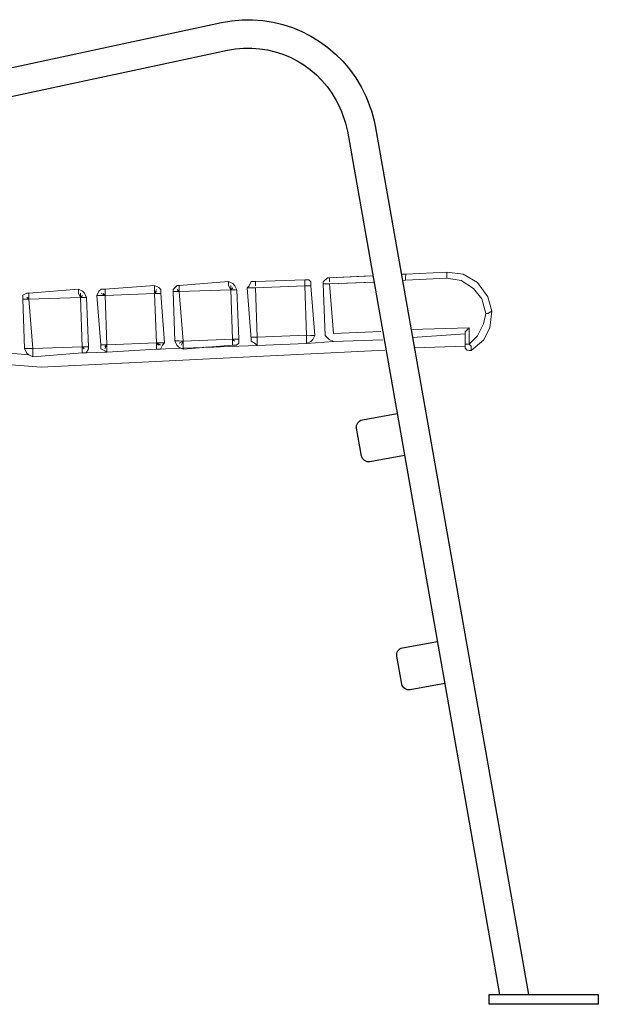
# Model space of a CAD drawing. Units: millimetres. Extents: x 1776 to 10208, y 12855 to 16318.
# Drawn here: x 4139 to 4547, y 15314 to 16008 of the extents above; entities that cross this region are included whole.
import ezdxf

# ---------------------------------------------------------------- set-up
doc = ezdxf.new("R2010")
doc.units = ezdxf.units.MM
doc.layers.add('lid', color=255, linetype='Continuous')

# ---------------------------------------------------------------- blocks, each defined once
blk = doc.blocks.new('B15')
at = {"color": 0}
for points in [[(-761.9, 7), (-459.91, 596.52, -0.106656), (-432.17, 637.05, -0.073684), (-419.68, 645.8, -0.044374), (-387.09, 658.63), (-227.3, 692.84, -0.332842), (-128.79, 647.47, -0.074105), (-118.75, 619.84), (-10.81, 7), (38.5, 7), (38.5, 0), (-38.5, 0), (-38.5, 7)], [(-739.43, 7), (-441.71, 588.2, -0.108796), (-418.42, 622.53, -0.073684), (-410.73, 627.91, -0.043339), (-382.15, 639.23), (-223.11, 673.29, -0.332842), (-146.38, 637.94, -0.073322), (-138.4, 616.1), (-31.12, 7)], [(-98.1, 387.32), (-122.59, 382.91, -0.414214), (-128.4, 386.94), (-131.95, 406.62, -0.414214), (-127.91, 412.43), (-103.31, 416.86)], [(-69.76, 226.38), (-94.25, 221.97, -0.414214), (-100.05, 226.01), (-103.6, 245.69, -0.414214), (-99.57, 251.5), (-74.96, 255.93)]]:
    blk.add_lwpolyline(points, format="xyb", dxfattribs=at)
at = {"color": 0, "lineweight": 0}
for points in [[(-97.35, 515.38), (-100.32, 515.21)], [(-97.35, 515.38), (-97.36, 512.48)], [(-97.35, 515.38), (-97.36, 512.48)], [(-68.35, 516.72), (-97.35, 515.38)], [(-68.35, 516.72), (-97.35, 515.38)], [(-68.35, 516.72), (-97.35, 515.38)], [(-68.35, 516.72), (-97.35, 515.38)], [(-68.37, 512.37), (-68.36, 513.82), (-68.36, 515.27)], [(-68.37, 512.37), (-68.36, 513.82), (-68.36, 515.27)], [(-68.36, 515.27), (-68.35, 516.72)], [(-68.36, 515.27), (-68.35, 516.72)], [(-56.71, 515.22), (-68.35, 516.72)], [(-68.35, 516.72), (-68.31, 516.71)], [(-56.71, 515.22), (-68.35, 516.72)], [(-68.35, 516.72), (-68.31, 516.71)], [(-39.38, 499.2), (-46.59, 509.38), (-56.71, 515.22)], [(-39.38, 499.2), (-46.59, 509.38), (-56.71, 515.22)], [(-274.49, 507.37), (-309.3, 504.6)], [(-274.49, 507.37), (-309.3, 504.6)], [(-274.49, 507.37), (-309.3, 504.6)], [(-274.49, 507.37), (-309.3, 504.6)], [(-274.5, 505.92), (-274.49, 507.37)], [(-274.5, 505.92), (-274.49, 507.37)], [(-271.55, 505.91), (-274.49, 507.37)], [(-271.55, 505.91), (-274.49, 507.37)], [(-257.05, 507.3), (-258.5, 507.31), (-261.41, 504.42), (-261.41, 502.97)], [(-257.05, 507.3), (-258.5, 507.31), (-261.41, 504.42), (-261.41, 502.97)], [(-222.2, 510.06), (-257.05, 507.3)], [(-222.2, 510.06), (-257.05, 507.3)], [(-222.2, 510.06), (-257.05, 507.3)], [(-222.2, 510.06), (-257.05, 507.3)], [(-257.05, 505.85), (-257.05, 507.3)], [(-257.05, 505.85), (-257.05, 507.3)], [(-220.77, 504.26), (-222.21, 507.16), (-222.2, 508.61)], [(-220.77, 504.26), (-222.21, 507.16), (-222.2, 508.61)], [(-219.3, 508.6), (-222.2, 510.06)], [(-222.2, 508.61), (-222.2, 510.06)], [(-219.3, 508.6), (-222.2, 510.06)], [(-222.2, 508.61), (-222.2, 510.06)], [(-217.86, 507.15), (-219.3, 508.6)], [(-217.86, 507.15), (-219.3, 508.6)], [(-203.35, 509.99), (-206.25, 510), (-207.71, 507.11), (-209.16, 505.66)], [(-203.35, 509.99), (-206.25, 510), (-207.71, 507.11), (-209.16, 505.66)], [(-203.36, 507.09), (-203.35, 509.99)], [(-203.36, 507.09), (-203.35, 509.99)], [(-168.5, 511.31), (-203.35, 509.99)], [(-168.5, 511.31), (-203.35, 509.99)], [(-168.5, 511.31), (-203.35, 509.99)], [(-168.5, 511.31), (-203.35, 509.99)], [(-168.52, 506.96), (-168.51, 509.86), (-168.5, 511.31)], [(-168.52, 506.96), (-168.51, 509.86), (-168.5, 511.31)], [(-165.6, 511.29), (-168.5, 511.31)], [(-165.6, 511.29), (-168.5, 511.31)], [(-164.16, 509.84), (-165.6, 511.29)], [(-164.16, 509.84), (-165.6, 511.29)], [(-164.17, 506.94), (-164.16, 509.84)], [(-164.17, 506.94), (-164.16, 509.84)], [(-151.1, 512.69), (-152.55, 512.69), (-155.46, 509.8), (-155.46, 508.35)], [(-151.1, 512.69), (-152.55, 512.69), (-155.46, 509.8), (-155.46, 508.35)], [(-155.46, 508.35), (-154.16, 472.06)], [(-152.56, 508.34), (-155.46, 508.35)], [(-155.46, 508.35), (-154.16, 472.06)], [(-155.46, 508.35), (-154.16, 472.06)], [(-152.56, 508.34), (-155.46, 508.35)], [(-155.46, 508.35), (-154.16, 472.06)], [(-151.11, 508.34), (-152.56, 508.34)], [(-151.11, 508.34), (-152.56, 508.34)], [(-151.11, 508.34), (-152.56, 508.34)], [(-151.11, 508.34), (-152.56, 508.34)], [(-151.11, 509.79), (-151.1, 512.69)], [(-151.11, 509.79), (-151.1, 512.69)], [(-119.66, 509.71), (-151.11, 508.34)], [(-120.62, 509.67), (-151.11, 508.34)], [(-148.31, 473.49), (-151.11, 508.34)], [(-148.31, 473.49), (-151.11, 508.34)], [(-120.43, 514.1), (-151.1, 512.69)], [(-122.05, 514.02), (-151.1, 512.69)], [(-97.37, 511.03), (-99.56, 510.9)], [(-97.37, 511.03), (-97.36, 512.48)], [(-97.37, 511.03), (-97.36, 512.48)], [(-68.37, 512.37), (-97.37, 511.03)], [(-68.37, 512.37), (-97.37, 511.03)], [(-68.37, 512.37), (-58.18, 510.88)], [(-68.37, 512.37), (-58.18, 510.88)], [(-49.5, 505.04), (-58.18, 510.88)], [(-49.5, 505.04), (-58.18, 510.88)], [(-363.04, 501.91), (-364.49, 501.92), (-367.4, 500.48), (-367.41, 497.58)], [(-363.04, 501.91), (-364.49, 501.92), (-367.4, 500.48), (-367.41, 497.58)], [(-363.05, 500.46), (-363.06, 497.56), (-363.05, 499.01)], [(-363.05, 500.46), (-363.06, 497.56), (-363.05, 499.01)], [(-363.05, 500.46), (-363.04, 501.91)], [(-363.05, 500.46), (-363.04, 501.91)], [(-328.19, 504.68), (-363.04, 501.91)], [(-328.19, 504.68), (-363.04, 501.91)], [(-328.19, 504.68), (-363.04, 501.91)], [(-328.19, 504.68), (-363.04, 501.91)], [(-328.2, 503.23), (-328.19, 504.68)], [(-328.2, 503.23), (-328.19, 504.68)], [(-326.76, 498.87), (-328.2, 501.78), (-328.2, 503.23)], [(-326.76, 498.87), (-328.2, 501.78), (-328.2, 503.23)], [(-325.3, 503.22), (-328.19, 504.68)], [(-325.3, 503.22), (-328.19, 504.68)], [(-325.31, 500.32), (-326.76, 498.87), (-326.75, 501.77)], [(-325.31, 500.32), (-326.76, 498.87), (-326.75, 501.77)], [(-323.85, 501.76), (-325.3, 503.22)], [(-323.85, 501.76), (-325.3, 503.22)], [(-322.41, 498.85), (-323.85, 501.76)], [(-322.41, 498.85), (-323.85, 501.76)], [(-309.3, 504.6), (-312.2, 504.61), (-313.65, 503.17), (-315.11, 500.28)], [(-309.3, 504.6), (-312.2, 504.61), (-313.65, 503.17), (-315.11, 500.28)], [(-309.31, 500.25), (-312.21, 501.71)], [(-309.31, 500.25), (-312.21, 501.71)], [(-309.3, 503.15), (-309.31, 500.25), (-310.76, 501.71)], [(-309.3, 503.15), (-309.31, 500.25), (-310.76, 501.71)], [(-274.51, 501.57), (-309.31, 500.25)], [(-274.51, 501.57), (-309.31, 500.25)], [(-309.3, 503.15), (-309.3, 504.6)], [(-309.3, 503.15), (-309.3, 504.6)], [(-274.51, 501.57), (-274.5, 504.47), (-274.5, 505.92)], [(-274.51, 501.57), (-274.5, 504.47), (-274.5, 505.92)], [(-273.01, 503.01), (-274.51, 501.57), (-273.01, 504.46)], [(-273.01, 503.01), (-274.51, 501.57), (-273.01, 504.46)], [(-273.15, 466.72), (-274.51, 501.57)], [(-270.12, 501.55), (-271.57, 501.56), (-274.51, 501.57)], [(-273.15, 466.72), (-274.51, 501.57)], [(-270.12, 501.55), (-271.57, 501.56), (-274.51, 501.57)], [(-270.11, 504.45), (-271.55, 505.91)], [(-270.11, 504.45), (-271.55, 505.91)], [(-270.12, 501.55), (-270.11, 504.45)], [(-270.12, 501.55), (-270.11, 504.45)], [(-267.35, 466.7), (-270.12, 501.55)], [(-267.35, 466.7), (-270.12, 501.55)], [(-270.12, 501.55), (-270.07, 501.55)], [(-267.35, 466.7), (-270.12, 501.55)], [(-267.35, 466.7), (-270.12, 501.55)], [(-270.12, 501.55), (-270.07, 501.55)], [(-261.41, 502.97), (-260.1, 468.12)], [(-258.51, 502.96), (-261.41, 502.97)], [(-261.41, 502.97), (-260.1, 468.12)], [(-261.41, 502.97), (-260.1, 468.12)], [(-258.51, 502.96), (-261.41, 502.97)], [(-261.41, 502.97), (-260.1, 468.12)], [(-257.05, 505.85), (-257.06, 502.95), (-258.51, 504.41)], [(-257.05, 505.85), (-257.06, 502.95), (-258.51, 504.41)], [(-257.06, 502.95), (-258.51, 504.41)], [(-257.06, 502.95), (-258.51, 504.41)], [(-257.06, 502.95), (-258.51, 502.96)], [(-257.06, 502.95), (-258.51, 502.96)], [(-220.77, 504.26), (-257.06, 502.95)], [(-220.77, 504.26), (-257.06, 502.95)], [(-254.3, 468.1), (-257.06, 502.95)], [(-254.3, 468.1), (-257.06, 502.95)], [(-219.31, 505.7), (-220.77, 504.26), (-220.76, 507.16)], [(-219.31, 505.7), (-220.77, 504.26), (-220.76, 507.16)], [(-219.45, 469.41), (-220.77, 504.26)], [(-217.87, 504.25), (-219.32, 504.25), (-220.77, 504.26)], [(-219.45, 469.41), (-220.77, 504.26)], [(-217.87, 504.25), (-219.32, 504.25), (-220.77, 504.26)], [(-217.87, 504.25), (-216.42, 504.24)], [(-217.87, 504.25), (-216.42, 504.24)], [(-216.42, 504.24), (-217.86, 507.15)], [(-216.42, 504.24), (-217.86, 507.15)], [(-215.1, 469.4), (-216.42, 504.24)], [(-215.1, 469.4), (-216.42, 504.24)], [(-215.1, 469.4), (-216.42, 504.24)], [(-215.1, 469.4), (-216.42, 504.24)], [(-209.16, 505.66), (-206.41, 469.36)], [(-206.26, 505.65), (-207.71, 505.66), (-209.16, 505.66)], [(-209.16, 505.66), (-206.41, 469.36)], [(-209.16, 505.66), (-206.41, 469.36)], [(-206.26, 505.65), (-207.71, 505.66), (-209.16, 505.66)], [(-209.16, 505.66), (-206.41, 469.36)], [(-203.36, 505.64), (-206.26, 505.65)], [(-203.36, 505.64), (-206.26, 505.65)], [(-168.52, 506.96), (-203.36, 505.64)], [(-168.52, 506.96), (-203.36, 505.64)], [(-202.05, 470.79), (-203.36, 505.64)], [(-202.05, 470.79), (-203.36, 505.64)], [(-167.2, 472.11), (-168.52, 506.96)], [(-164.17, 506.94), (-165.62, 506.94), (-168.52, 506.96)], [(-167.2, 472.11), (-168.52, 506.96)], [(-164.17, 506.94), (-165.62, 506.94), (-168.52, 506.96)], [(-161.4, 472.09), (-164.17, 506.94)], [(-161.4, 472.09), (-164.17, 506.94)], [(-164.17, 506.94), (-164.12, 506.94)], [(-161.4, 472.09), (-164.17, 506.94)], [(-161.4, 472.09), (-164.17, 506.94)], [(-164.17, 506.94), (-164.12, 506.94)], [(-49.5, 505.04), (-43.73, 497.77), (-40.87, 487.61)], [(-49.5, 505.04), (-43.73, 497.77), (-40.87, 487.61)], [(-367.41, 497.58), (-366.09, 462.73)], [(-364.51, 497.57), (-367.41, 497.58)], [(-367.41, 497.58), (-366.09, 462.73)], [(-367.41, 497.58), (-366.09, 462.73)], [(-364.51, 497.57), (-367.41, 497.58)], [(-367.41, 497.58), (-366.09, 462.73)], [(-363.06, 497.56), (-364.51, 497.57)], [(-363.06, 497.56), (-364.51, 497.57)], [(-363.06, 497.56), (-364.5, 499.02)], [(-363.06, 497.56), (-364.5, 499.02)], [(-326.76, 498.87), (-363.06, 497.56)], [(-326.76, 498.87), (-363.06, 497.56)], [(-360.29, 462.71), (-363.06, 497.56)], [(-360.29, 462.71), (-363.06, 497.56)], [(-325.45, 464.03), (-326.76, 498.87)], [(-322.41, 498.85), (-325.31, 498.87), (-326.76, 498.87)], [(-325.45, 464.03), (-326.76, 498.87)], [(-322.41, 498.85), (-325.31, 498.87), (-326.76, 498.87)], [(-321.1, 464.01), (-322.41, 498.85)], [(-321.1, 464.01), (-322.41, 498.85)], [(-322.41, 498.85), (-322.37, 498.85)], [(-321.1, 464.01), (-322.41, 498.85)], [(-321.1, 464.01), (-322.41, 498.85)], [(-322.41, 498.85), (-322.37, 498.85)], [(-315.11, 500.28), (-312.35, 465.42)], [(-312.21, 500.26), (-313.66, 500.27), (-315.11, 500.28)], [(-315.11, 500.28), (-312.35, 465.42)], [(-315.11, 500.28), (-312.35, 465.42)], [(-312.21, 500.26), (-313.66, 500.27), (-315.11, 500.28)], [(-315.11, 500.28), (-312.35, 465.42)], [(-309.31, 500.25), (-312.21, 500.26)], [(-309.31, 500.25), (-312.21, 500.26)], [(-308, 465.41), (-309.31, 500.25)], [(-308, 465.41), (-309.31, 500.25)], [(-36.52, 489.04), (-39.38, 499.2)], [(-36.52, 489.04), (-39.38, 499.2)], [(-40.87, 487.61), (-42.35, 480.32), (-46.73, 471.64), (-52.56, 465.86)], [(-40.87, 487.61), (-42.35, 480.32), (-46.73, 471.64), (-52.56, 465.86)], [(-36.52, 489.04), (-38.01, 477.41), (-42.4, 468.72), (-51.12, 461.51)], [(-36.52, 489.04), (-38.01, 477.41), (-42.4, 468.72), (-51.12, 461.51)], [(-36.52, 489.04), (-39.42, 487.6), (-40.87, 487.61)], [(-36.52, 489.04), (-39.42, 487.6), (-40.87, 487.61)], [(-36.52, 489.04), (-36.47, 489.04)], [(-36.52, 489.04), (-36.47, 489.04)], [(-148.31, 473.49), (-114.95, 474.81)], [(-93.45, 476.21), (-52.51, 477.46)], [(-93.45, 476.21), (-52.51, 477.46)], [(-92.45, 470.53), (-55.43, 473.12)], [(-92.45, 470.53), (-55.43, 473.12)], [(-92.45, 470.53), (-55.43, 473.12)], [(-92.45, 470.53), (-55.43, 473.12)], [(-55.43, 473.12), (-55.46, 465.88)], [(-55.46, 464.43), (-55.43, 473.12)], [(-55.46, 464.43), (-55.43, 473.12)], [(-55.43, 471.67), (-55.43, 473.12), (-55.46, 465.88)], [(-55.43, 473.12), (-55.46, 465.88)], [(-55.46, 464.43), (-55.43, 473.12)], [(-55.46, 464.43), (-55.43, 473.12)], [(-55.43, 471.67), (-55.43, 473.12), (-55.46, 465.88)], [(-52.51, 477.46), (-55.42, 474.57), (-55.43, 473.12)], [(-52.51, 477.46), (-55.42, 474.57), (-55.43, 473.12)], [(-55.43, 473.12), (-55.38, 473.12)], [(-55.43, 473.12), (-55.38, 473.12)], [(-55.43, 473.12), (-55.38, 473.12)], [(-55.43, 473.12), (-55.38, 473.12)], [(-52.56, 465.86), (-52.51, 477.46)], [(-52.56, 465.86), (-52.51, 477.46)], [(-308, 465.41), (-273.15, 466.72)], [(-308, 465.41), (-273.15, 466.72)], [(-273.17, 463.82), (-273.15, 466.72)], [(-273.17, 463.82), (-273.15, 466.72)], [(-271.71, 465.27), (-273.15, 466.72), (-270.26, 465.26)], [(-270.25, 466.71), (-273.15, 466.72)], [(-271.71, 465.27), (-273.15, 466.72), (-270.26, 465.26)], [(-270.25, 466.71), (-273.15, 466.72)], [(-267.35, 466.7), (-268.81, 465.25), (-270.27, 462.36)], [(-267.35, 466.7), (-268.81, 465.25), (-270.27, 462.36)], [(-268.8, 466.7), (-270.25, 466.71)], [(-268.8, 466.7), (-270.25, 466.71)], [(-268.8, 466.7), (-267.35, 466.7)], [(-268.8, 466.7), (-267.35, 466.7)], [(-257.22, 463.76), (-258.66, 465.22), (-260.1, 468.12)], [(-260.1, 468.12), (-258.65, 468.12)], [(-257.22, 463.76), (-258.66, 465.22), (-260.1, 468.12)], [(-260.1, 468.12), (-258.65, 468.12)], [(-254.3, 468.1), (-257.2, 468.11), (-258.65, 468.12)], [(-254.3, 468.1), (-257.2, 468.11), (-258.65, 468.12)], [(-257.21, 466.66), (-254.3, 468.1)], [(-257.21, 466.66), (-254.3, 468.1)], [(-255.76, 465.2), (-254.3, 468.1)], [(-255.76, 465.2), (-254.3, 468.1)], [(-254.32, 463.75), (-254.31, 465.2), (-254.3, 468.1)], [(-254.32, 463.75), (-254.31, 465.2), (-254.3, 468.1)], [(-254.3, 468.1), (-219.45, 469.41)], [(-254.3, 468.1), (-219.45, 469.41)], [(-219.47, 465.06), (-219.47, 466.51), (-219.45, 469.41)], [(-219.47, 465.06), (-219.47, 466.51), (-219.45, 469.41)], [(-218.01, 467.96), (-219.45, 469.41), (-218.01, 467.96), (-218.01, 467.96)], [(-218, 469.41), (-219.45, 469.41)], [(-218.01, 467.96), (-219.45, 469.41), (-218.01, 467.96), (-218.01, 467.96)], [(-218, 469.41), (-219.45, 469.41)], [(-215.1, 469.4), (-218, 469.41)], [(-215.1, 469.4), (-218, 469.41)], [(-215.1, 469.4), (-215.12, 466.5), (-216.57, 465.05)], [(-215.1, 469.4), (-215.12, 466.5), (-216.57, 465.05)], [(-215.1, 469.4), (-215.06, 469.4)], [(-215.1, 469.4), (-215.06, 469.4)], [(-206.41, 469.36), (-206.4, 470.81)], [(-206.41, 469.36), (-206.4, 470.81)], [(-203.52, 466.45), (-206.41, 467.91), (-206.41, 469.36)], [(-203.52, 466.45), (-206.41, 467.91), (-206.41, 469.36)], [(-202.05, 470.79), (-204.95, 470.81), (-206.4, 470.81)], [(-202.05, 470.79), (-204.95, 470.81), (-206.4, 470.81)], [(-203.52, 466.45), (-202.07, 465)], [(-203.52, 466.45), (-202.07, 465)], [(-203.52, 466.45), (-202.07, 465)], [(-203.52, 466.45), (-202.07, 465)], [(-202.07, 466.45), (-202.06, 467.9), (-202.05, 470.79)], [(-202.07, 466.45), (-202.06, 467.9), (-202.05, 470.79)], [(-202.07, 465), (-202.07, 466.45)], [(-202.07, 465), (-202.07, 466.45)], [(-202.07, 465), (-167.23, 466.31)], [(-202.07, 465), (-167.23, 466.31)], [(-202.07, 465), (-167.23, 466.31)], [(-202.07, 465), (-167.23, 466.31)], [(-202.05, 470.79), (-167.2, 472.11)], [(-202.05, 470.79), (-167.2, 472.11)], [(-161.4, 472.09), (-162.87, 469.19), (-164.32, 467.75), (-167.23, 466.31)], [(-161.4, 472.09), (-162.87, 469.19), (-164.32, 467.75), (-167.23, 466.31)], [(-167.23, 466.31), (-167.22, 467.76)], [(-167.23, 466.31), (-167.22, 467.76)], [(-167.23, 466.31), (-148.33, 467.69)], [(-167.22, 467.76), (-167.22, 469.21), (-167.2, 472.11)], [(-167.22, 467.76), (-167.22, 469.21), (-167.2, 472.11)], [(-164.3, 472.1), (-167.2, 472.11)], [(-164.3, 472.1), (-167.2, 472.11)], [(-161.4, 472.09), (-162.85, 472.09), (-164.3, 472.1)], [(-161.4, 472.09), (-162.85, 472.09), (-164.3, 472.1)], [(-151.27, 469.15), (-152.71, 470.6), (-154.16, 472.06)], [(-151.27, 469.15), (-152.71, 470.6), (-154.16, 472.06)], [(-151.27, 469.15), (-148.33, 467.69)], [(-151.27, 469.15), (-148.33, 467.69)], [(-151.27, 469.15), (-148.33, 467.69)], [(-151.27, 469.15), (-148.33, 467.69)], [(-148.33, 467.69), (-113.53, 469)], [(-148.33, 467.69), (-113.53, 469)], [(-55.46, 464.43), (-55.46, 465.88)], [(-55.46, 465.88), (-55.46, 464.43)], [(-55.46, 465.88), (-55.41, 465.87)], [(-52.56, 465.86), (-54.01, 465.87), (-55.46, 465.88)], [(-55.46, 464.43), (-55.46, 465.88)], [(-55.46, 465.88), (-55.46, 464.43)], [(-55.46, 465.88), (-55.41, 465.87)], [(-52.56, 465.86), (-54.01, 465.87), (-55.46, 465.88)], [(-51.12, 462.96), (-51.11, 464.41), (-52.56, 465.86)], [(-51.12, 462.96), (-51.11, 464.41), (-52.56, 465.86)], [(-363.21, 458.37), (-382.05, 459.9)], [(-363.21, 458.37), (-382.05, 459.9)], [(-363.21, 458.37), (-364.66, 459.83), (-366.09, 462.73)], [(-366.09, 462.73), (-364.64, 462.73)], [(-363.21, 458.37), (-364.66, 459.83), (-366.09, 462.73)], [(-366.09, 462.73), (-364.64, 462.73)], [(-360.29, 462.71), (-363.19, 462.72), (-364.64, 462.73)], [(-360.29, 462.71), (-363.19, 462.72), (-364.64, 462.73)], [(-360.29, 462.71), (-360.31, 459.81), (-360.31, 458.36), (-360.32, 456.91)], [(-360.29, 462.71), (-360.31, 459.81), (-360.31, 458.36), (-360.32, 456.91)], [(-360.32, 456.91), (-325.46, 459.68)], [(-360.32, 456.91), (-325.46, 459.68)], [(-360.32, 456.91), (-325.46, 459.68)], [(-360.32, 456.91), (-325.46, 459.68)], [(-360.29, 462.71), (-325.45, 464.03)], [(-360.29, 462.71), (-325.45, 464.03)], [(-354.5, 449.64), (-112.1, 461.75)], [(-354.5, 449.64), (-112.1, 461.75)], [(-354.5, 449.64), (-112.1, 461.75)], [(-354.5, 449.64), (-112.1, 461.75)], [(-325.46, 461.13), (-325.45, 464.03)], [(-325.46, 461.13), (-325.45, 464.03)], [(-325.46, 461.13), (-325.46, 459.68)], [(-325.46, 461.13), (-325.46, 459.68)], [(-325.46, 459.68), (-322.57, 459.66)], [(-325.46, 459.68), (-322.57, 459.66)], [(-324, 462.57), (-325.45, 464.03), (-324, 462.57), (-324, 462.57)], [(-322.55, 464.01), (-325.45, 464.03)], [(-324, 462.57), (-325.45, 464.03), (-324, 462.57), (-324, 462.57)], [(-322.55, 464.01), (-325.45, 464.03)], [(-321.1, 464.01), (-321.1, 462.56), (-322.57, 459.66)], [(-321.1, 464.01), (-321.1, 462.56), (-322.57, 459.66)], [(-308.07, 460.21), (-322.57, 459.66)], [(-321.1, 464.01), (-322.55, 464.01)], [(-321.1, 464.01), (-322.55, 464.01)], [(-321.1, 464.01), (-321.05, 464.01)], [(-321.1, 464.01), (-321.05, 464.01)], [(-309.47, 461.06), (-312.36, 462.52), (-312.35, 465.42)], [(-309.47, 461.06), (-312.36, 462.52), (-312.35, 465.42)], [(-308, 465.41), (-310.9, 465.42), (-312.35, 465.42)], [(-312.35, 465.42), (-312.31, 465.42)], [(-308, 465.41), (-310.9, 465.42), (-312.35, 465.42)], [(-312.35, 465.42), (-312.31, 465.42)], [(-309.47, 461.06), (-308.07, 460.21)], [(-309.47, 461.06), (-308.07, 460.21)], [(-309.46, 462.51), (-308, 465.41)], [(-309.46, 463.96), (-308, 465.41)], [(-309.46, 462.51), (-308, 465.41)], [(-309.46, 463.96), (-308, 465.41)], [(-308.07, 460.21), (-273.17, 462.37)], [(-308.07, 460.21), (-273.17, 462.37)], [(-308.07, 460.21), (-273.17, 462.37)], [(-308.07, 460.21), (-273.17, 462.37)], [(-308.07, 460.21), (-308.02, 461.06)], [(-308.07, 460.21), (-308.02, 461.06)], [(-308.02, 461.06), (-308.01, 462.51), (-308, 465.41)], [(-308.02, 461.06), (-308.01, 462.51), (-308, 465.41)], [(-202.07, 465), (-273.17, 462.37)], [(-202.07, 465), (-273.17, 462.37)], [(-202.07, 465), (-273.17, 462.37)], [(-202.07, 465), (-273.17, 462.37)], [(-273.17, 463.82), (-273.17, 462.37)], [(-273.17, 463.82), (-273.17, 462.37)], [(-273.17, 462.37), (-270.27, 462.36)], [(-273.17, 462.37), (-270.27, 462.36)], [(-257.22, 463.76), (-254.32, 462.3)], [(-257.22, 463.76), (-254.32, 462.3)], [(-257.22, 463.76), (-254.32, 462.3)], [(-257.22, 463.76), (-254.32, 462.3)], [(-254.32, 462.3), (-219.47, 465.06)], [(-254.32, 462.3), (-219.47, 465.06)], [(-254.32, 462.3), (-219.47, 465.06)], [(-254.32, 462.3), (-219.47, 465.06)], [(-254.32, 462.3), (-254.32, 463.75)], [(-254.32, 462.3), (-254.32, 463.75)], [(-239.82, 463.69), (-239.77, 463.69)], [(-239.82, 463.69), (-239.77, 463.69)], [(-239.82, 463.69), (-239.77, 463.69)], [(-239.82, 463.69), (-239.77, 463.69)], [(-239.82, 463.69), (-239.77, 463.69)], [(-239.82, 463.69), (-239.77, 463.69)], [(-236.92, 463.68), (-238.37, 463.69)], [(-236.92, 463.68), (-238.37, 463.69)], [(-236.92, 463.68), (-238.37, 463.69)], [(-236.92, 463.68), (-238.37, 463.69)], [(-232.57, 463.66), (-234.02, 463.67)], [(-232.57, 463.66), (-234.02, 463.67)], [(-232.57, 463.66), (-234.02, 463.67)], [(-232.57, 463.66), (-234.02, 463.67)], [(-219.47, 465.06), (-216.57, 465.05)], [(-219.47, 465.06), (-219.43, 465.06)], [(-219.47, 465.06), (-216.57, 465.05)], [(-219.47, 465.06), (-219.43, 465.06)], [(-91.16, 463.19), (-55.46, 464.43)], [(-91.16, 463.19), (-55.46, 464.43)], [(-91.16, 463.19), (-55.46, 464.43)], [(-91.16, 463.19), (-55.46, 464.43)], [(-55.47, 462.98), (-55.46, 464.43), (-55.47, 462.98), (-55.47, 462.98)], [(-55.47, 462.98), (-55.46, 464.43), (-55.47, 462.98), (-55.47, 462.98)], [(-52.57, 461.51), (-54.02, 461.52), (-55.47, 462.98)], [(-52.57, 461.51), (-54.02, 461.52), (-55.47, 462.98)], [(-55.46, 464.43), (-55.42, 464.43)], [(-55.46, 464.43), (-55.42, 464.43)], [(-55.46, 464.43), (-55.42, 464.43)], [(-55.46, 464.43), (-55.42, 464.43)], [(-52.57, 461.51), (-51.12, 461.51)], [(-52.57, 461.51), (-51.12, 461.51)], [(-51.12, 462.96), (-51.12, 461.51)], [(-51.12, 462.96), (-51.12, 461.51)], [(-393.68, 452.69), (-354.5, 449.64)], [(-393.68, 452.69), (-354.5, 449.64)], [(-363.21, 458.37), (-360.32, 456.91)], [(-363.21, 458.37), (-360.32, 456.91)]]:
    blk.add_lwpolyline(points, dxfattribs=at)
at = {"color": 0}
blk.add_lwpolyline([(-38.5, 7), (-10.81, 7)], dxfattribs=at)

msp = doc.modelspace()

# ---------------------------------------------------------------- block references
at = {"layer": 'lid'}
msp.add_blockref('B15', (4508.79, 15313.62), dxfattribs=at)

doc.saveas('drawing.dxf')
